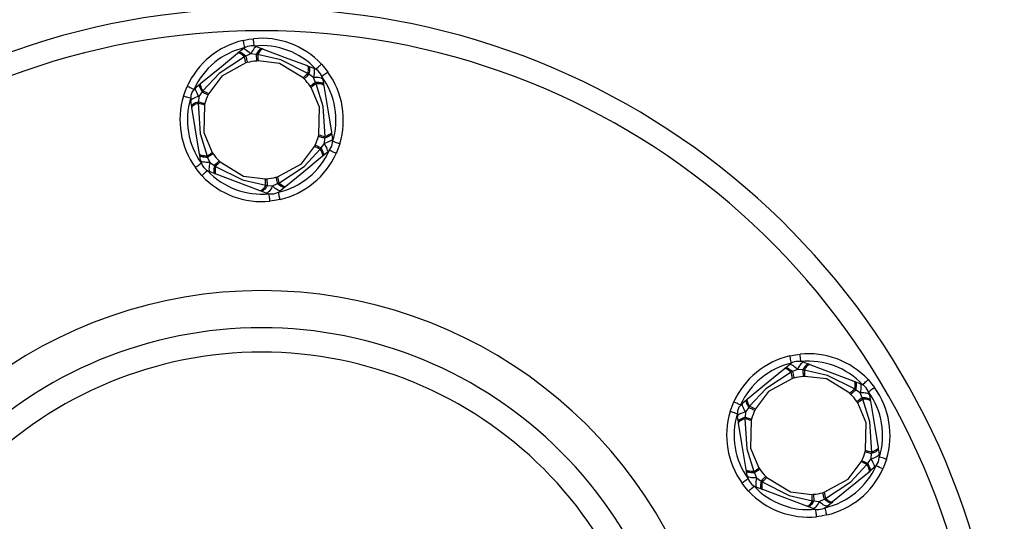
# Model space of a CAD drawing. Units: millimetres. Extents: x 1069 to 4615, y 591 to 4123.
# Drawn here: x 2809 to 2942, y 2554 to 2622 of the extents above; entities that cross this region are included whole.
import ezdxf

# ---------------------------------------------------------------- set-up
doc = ezdxf.new("R2010")
doc.units = ezdxf.units.MM
doc.layers.add('INNE_WOLNOSTOJĄCE', color=18, linetype='Continuous')

msp = doc.modelspace()

# ---------------------------------------------------------------- linework, layer by layer
at = {"layer": 'INNE_WOLNOSTOJĄCE', "color": 0}
for points in [[(2871.57, 2427.73, 0.858182), (2841.57, 2623.13, 0.858182), (2811.57, 2427.73)], [(2871.57, 2430.88, 0.853962), (2841.57, 2620.13, 0.853962), (2811.57, 2430.88)], [(2839.08, 2618.84, 0.23425), (2831.54, 2612.64)], [(2849.61, 2615.64, 0.234251), (2840.46, 2619.07)], [(2839.31, 2617.87, 0.23425), (2832.45, 2612.23)], [(2840.95, 2617.98, 0.267947), (2838.98, 2617.65)], [(2848.88, 2614.96, 0.234251), (2840.56, 2618.08)], [(2839.45, 2615.8, 0.018271), (2839.25, 2616.64)], [(2840.9, 2616.06, 0.040021), (2839.64, 2615.85)], [(2841.02, 2616.93, 0.018273), (2841.1, 2616.08)], [(2849.79, 2613.59, 0.267954), (2848.52, 2615.13)], [(2852.09, 2604.92, 0.23425), (2850.49, 2614.56)], [(2847.15, 2613.8, 0.018314), (2847.77, 2614.39)], [(2848.1, 2612.68, 0.040021), (2847.29, 2613.66)], [(2851.13, 2605.21, 0.23425), (2849.68, 2613.98)], [(2832.73, 2612.52, 0.267953), (2832.03, 2610.64)], [(2833.67, 2612.05, 0.018458), (2834.45, 2611.7)], [(2848.92, 2613, 0.018188), (2848.22, 2612.51)], [(2831.05, 2611.34, 0.234252), (2832.65, 2601.7)], [(2832, 2611.04, 0.234251), (2833.46, 2602.28)], [(2834.36, 2611.51, 0.04002), (2833.92, 2610.32)], [(2833.86, 2610.13, 0.018054), (2833.04, 2610.37)], [(2848.77, 2604.74, 0.040021), (2849.22, 2605.93)], [(2849.27, 2606.13, 0.018419), (2850.1, 2605.89)], [(2850.41, 2603.74, 0.267942), (2851.11, 2605.61)], [(2843.83, 2598.39, 0.234251), (2850.69, 2604.03)], [(2849.47, 2604.2, 0.018303), (2848.69, 2604.56)], [(2833.35, 2602.67, 0.267949), (2834.62, 2601.12)], [(2834.22, 2603.25, 0.018107), (2834.92, 2603.75)], [(2835.04, 2603.58, 0.04002), (2835.84, 2602.6)], [(2844.05, 2597.41, 0.234251), (2851.6, 2603.62)], [(2834.26, 2601.3, 0.23425), (2842.58, 2598.18)], [(2835.98, 2602.46, 0.018078), (2835.36, 2601.86)], [(2833.53, 2600.62, 0.234251), (2842.68, 2597.18)], [(2842.12, 2599.33, 0.01825), (2842.04, 2600.18)], [(2842.24, 2600.2, 0.040021), (2843.49, 2600.41)], [(2843.69, 2600.46, 0.018294), (2843.89, 2599.62)], [(2842.19, 2598.28, 0.267949), (2844.16, 2598.61)], [(2871.57, 2468.87, 0.774712), (2841.57, 2585.13, 0.774712), (2811.57, 2468.87)], [(2912.7, 2576.34, 0.23425), (2905.15, 2570.14)], [(2923.22, 2573.14, 0.23425), (2914.07, 2576.57)], [(2912.92, 2575.37, 0.234251), (2906.06, 2569.73)], [(2914.56, 2575.48, 0.26795), (2912.59, 2575.15)], [(2922.49, 2572.46, 0.234251), (2914.17, 2575.58)], [(2913.06, 2573.3, 0.018287), (2912.86, 2574.14)], [(2914.51, 2573.56, 0.040021), (2913.25, 2573.35)], [(2914.63, 2574.43, 0.01825), (2914.71, 2573.57)], [(2923.4, 2571.09, 0.267956), (2922.13, 2572.63)], [(2925.7, 2562.42, 0.234251), (2924.1, 2572.06)], [(2920.76, 2571.3, 0.018308), (2921.39, 2571.89)], [(2921.71, 2570.18, 0.040021), (2920.91, 2571.16)], [(2924.75, 2562.71, 0.234249), (2923.29, 2571.48)], [(2906.34, 2570.02, 0.26795), (2905.64, 2568.14)], [(2907.28, 2569.55, 0.01836), (2908.06, 2569.2)], [(2922.53, 2570.5, 0.018436), (2921.83, 2570.01)], [(2904.66, 2568.84, 0.234252), (2906.26, 2559.2)], [(2905.62, 2568.54, 0.234251), (2907.07, 2559.78)], [(2907.98, 2569.01, 0.040019), (2907.53, 2567.82)], [(2907.48, 2567.63, 0.018246), (2906.65, 2567.87)], [(2922.39, 2562.24, 0.040021), (2922.83, 2563.43)], [(2922.89, 2563.63, 0.018425), (2923.71, 2563.39)], [(2924.02, 2561.24, 0.267945), (2924.72, 2563.11)], [(2917.44, 2555.89, 0.234251), (2924.3, 2561.53)], [(2923.08, 2561.7, 0.018103), (2922.3, 2562.06)], [(2925.21, 2561.12, 0.001607), (2924.3, 2561.53)], [(2906.96, 2560.17, 0.267947), (2908.23, 2558.62)], [(2907.83, 2560.75, 0.018431), (2908.53, 2561.25)], [(2908.65, 2561.08, 0.040019), (2909.45, 2560.1)], [(2917.66, 2554.91, 0.234251), (2925.21, 2561.12)], [(2907.87, 2558.8, 0.23425), (2916.19, 2555.68)], [(2909.6, 2559.96, 0.018232), (2908.97, 2559.36)], [(2907.14, 2558.12, 0.234251), (2916.29, 2554.68)], [(2915.73, 2556.83, 0.01826), (2915.65, 2557.68)], [(2915.85, 2557.7, 0.040021), (2917.11, 2557.91)], [(2917.3, 2557.96, 0.018302), (2917.5, 2557.12)], [(2915.8, 2555.78, 0.267949), (2917.77, 2556.11)]]:
    msp.add_lwpolyline(points, format="xyb", dxfattribs=at)
for points in [[(2839.08, 2618.84), (2839.85, 2618.99), (2840.46, 2619.07)], [(2839.31, 2617.87), (2839.27, 2618.06), (2839.22, 2618.24), (2839.19, 2618.41), (2839.15, 2618.56), (2839.12, 2618.68), (2839.1, 2618.77), (2839.09, 2618.83), (2839.08, 2618.84)], [(2840.56, 2618.08), (2840.54, 2618.27), (2840.52, 2618.46), (2840.5, 2618.63), (2840.49, 2618.78), (2840.48, 2618.91), (2840.47, 2619), (2840.46, 2619.05), (2840.46, 2619.07)], [(2838.31, 2617.1), (2838.42, 2617.19)], [(2839.25, 2616.64), (2839.09, 2616.77), (2838.93, 2616.89), (2838.79, 2616.99), (2838.66, 2617.06), (2838.55, 2617.11), (2838.45, 2617.13), (2838.37, 2617.13), (2838.31, 2617.1)], [(2838.42, 2617.19), (2838.98, 2617.65)], [(2839.43, 2616.72), (2839.26, 2616.86), (2839.1, 2616.98), (2838.94, 2617.08), (2838.81, 2617.16), (2838.68, 2617.21), (2838.58, 2617.23), (2838.49, 2617.23), (2838.42, 2617.19)], [(2840.09, 2617.02), (2839.9, 2617.2), (2839.72, 2617.35), (2839.55, 2617.48), (2839.4, 2617.57), (2839.26, 2617.64), (2839.14, 2617.68), (2839.05, 2617.68), (2838.98, 2617.65)], [(2840.95, 2617.98), (2840.87, 2617.98), (2840.78, 2617.95), (2840.68, 2617.88), (2840.57, 2617.77), (2840.46, 2617.63), (2840.34, 2617.45), (2840.22, 2617.25), (2840.09, 2617.02)], [(2841.62, 2617.72), (2841.55, 2617.73), (2841.46, 2617.71), (2841.37, 2617.65), (2841.27, 2617.57), (2841.16, 2617.45), (2841.05, 2617.31), (2840.94, 2617.14), (2840.82, 2616.95)], [(2840.95, 2617.98), (2841.62, 2617.72)], [(2841.76, 2617.67), (2841.69, 2617.68), (2841.62, 2617.66), (2841.53, 2617.6), (2841.44, 2617.52), (2841.34, 2617.41), (2841.23, 2617.27), (2841.13, 2617.11), (2841.02, 2616.93)], [(2841.62, 2617.72), (2841.76, 2617.67)], [(2841.76, 2617.67), (2845.09, 2616.42), (2847.7, 2615.44)], [(2833.4, 2613.07), (2836.15, 2615.33), (2838.31, 2617.1)], [(2839.25, 2616.64), (2835.84, 2614.4), (2833.67, 2612.05)], [(2839.45, 2615.8), (2836.2, 2614.03), (2834.45, 2611.7)], [(2839.43, 2616.72), (2839.25, 2616.64)], [(2840.09, 2617.02), (2839.43, 2616.72)], [(2839.43, 2616.72), (2839.47, 2616.54), (2839.51, 2616.39), (2839.54, 2616.24), (2839.58, 2616.12), (2839.6, 2616.02), (2839.62, 2615.94), (2839.63, 2615.89), (2839.64, 2615.85)], [(2839.64, 2615.85), (2839.45, 2615.8)], [(2840.82, 2616.95), (2840.09, 2617.02)], [(2840.82, 2616.95), (2840.84, 2616.77), (2840.85, 2616.61), (2840.86, 2616.46), (2840.87, 2616.34), (2840.88, 2616.23), (2840.89, 2616.15), (2840.89, 2616.09), (2840.9, 2616.06)], [(2841.02, 2616.93), (2840.82, 2616.95)], [(2841.1, 2616.08), (2840.9, 2616.06)], [(2847.77, 2614.39), (2844.14, 2616.22), (2841.02, 2616.93)], [(2847.15, 2613.8), (2843.99, 2615.73), (2841.1, 2616.08)], [(2847.7, 2615.44), (2847.76, 2615.4), (2847.8, 2615.33), (2847.83, 2615.24), (2847.85, 2615.11), (2847.85, 2614.96), (2847.84, 2614.79), (2847.81, 2614.6), (2847.77, 2614.39)], [(2847.7, 2615.44), (2847.85, 2615.38), (2847.91, 2615.34), (2847.95, 2615.27), (2847.99, 2615.17), (2848.01, 2615.04), (2848.01, 2614.88), (2848, 2614.7), (2847.97, 2614.5), (2847.93, 2614.28)], [(2847.85, 2615.38), (2848.52, 2615.13), (2848.58, 2615.09), (2848.62, 2615), (2848.65, 2614.89), (2848.66, 2614.73), (2848.66, 2614.55), (2848.63, 2614.34), (2848.59, 2614.1), (2848.53, 2613.85)], [(2848.88, 2614.96), (2849.02, 2615.09), (2849.16, 2615.22), (2849.28, 2615.33), (2849.39, 2615.44), (2849.48, 2615.52), (2849.55, 2615.59), (2849.59, 2615.62), (2849.61, 2615.64)], [(2849.61, 2615.64), (2850.12, 2615.05), (2850.49, 2614.56)], [(2850.49, 2614.56), (2850.48, 2614.55), (2850.43, 2614.52), (2850.36, 2614.46), (2850.25, 2614.39), (2850.13, 2614.3), (2849.99, 2614.2), (2849.84, 2614.09), (2849.68, 2613.98)], [(2847.29, 2613.66), (2847.15, 2613.8)], [(2847.93, 2614.28), (2847.81, 2614.15), (2847.69, 2614.04), (2847.59, 2613.94), (2847.5, 2613.85), (2847.42, 2613.78), (2847.36, 2613.72), (2847.32, 2613.68), (2847.29, 2613.66)], [(2847.93, 2614.28), (2847.77, 2614.39)], [(2848.53, 2613.85), (2847.93, 2614.28)], [(2848.83, 2613.18), (2848.69, 2613.08), (2848.55, 2612.99), (2848.43, 2612.91), (2848.33, 2612.83), (2848.25, 2612.78), (2848.18, 2612.73), (2848.13, 2612.7), (2848.1, 2612.68)], [(2849.79, 2613.59), (2849.75, 2613.66), (2849.68, 2613.72), (2849.57, 2613.77), (2849.42, 2613.81), (2849.24, 2613.84), (2849.03, 2613.86), (2848.79, 2613.86), (2848.53, 2613.85)], [(2848.83, 2613.18), (2848.53, 2613.85)], [(2848.92, 2613), (2848.83, 2613.18)], [(2849.9, 2612.88), (2849.87, 2612.95), (2849.81, 2613.01), (2849.72, 2613.06), (2849.59, 2613.11), (2849.44, 2613.14), (2849.26, 2613.17), (2849.06, 2613.18), (2848.83, 2613.18)], [(2849.79, 2613.59), (2849.9, 2612.88)], [(2831.05, 2611.34), (2831.3, 2612.07), (2831.54, 2612.64)], [(2832.45, 2612.23), (2832.27, 2612.31), (2832.1, 2612.39), (2831.94, 2612.46), (2831.8, 2612.52), (2831.69, 2612.57), (2831.61, 2612.61), (2831.55, 2612.63), (2831.54, 2612.64)], [(2833.13, 2611.3), (2832.99, 2611.52), (2832.88, 2611.72), (2832.79, 2611.92), (2832.72, 2612.09), (2832.68, 2612.24), (2832.67, 2612.36), (2832.69, 2612.45), (2832.73, 2612.52), (2833.28, 2612.97)], [(2833.56, 2611.89), (2833.13, 2611.3)], [(2833.56, 2611.89), (2833.45, 2612.09), (2833.36, 2612.27), (2833.29, 2612.44), (2833.24, 2612.59), (2833.22, 2612.72), (2833.22, 2612.83), (2833.24, 2612.91), (2833.28, 2612.97), (2833.4, 2613.07)], [(2833.67, 2612.05), (2833.57, 2612.24), (2833.48, 2612.41), (2833.42, 2612.57), (2833.37, 2612.71), (2833.35, 2612.83), (2833.34, 2612.93), (2833.36, 2613.01), (2833.4, 2613.07)], [(2833.67, 2612.05), (2833.56, 2611.89)], [(2833.56, 2611.89), (2833.72, 2611.82), (2833.87, 2611.75), (2834, 2611.69), (2834.11, 2611.63), (2834.21, 2611.59), (2834.28, 2611.55), (2834.33, 2611.53), (2834.36, 2611.51)], [(2848.22, 2612.51), (2848.1, 2612.68)], [(2849.27, 2606.13), (2849.36, 2609.83), (2848.22, 2612.51)], [(2849.93, 2612.73), (2849.9, 2612.79), (2849.84, 2612.85), (2849.75, 2612.9), (2849.64, 2612.94), (2849.49, 2612.97), (2849.32, 2612.99), (2849.13, 2613), (2848.92, 2613)], [(2850.1, 2605.89), (2849.86, 2609.95), (2848.92, 2613)], [(2849.9, 2612.88), (2849.93, 2612.73)], [(2849.93, 2612.73), (2850.51, 2609.22), (2850.97, 2606.47)], [(2832, 2611.04), (2831.82, 2611.1), (2831.64, 2611.16), (2831.47, 2611.21), (2831.33, 2611.25), (2831.21, 2611.29), (2831.12, 2611.31), (2831.06, 2611.33), (2831.05, 2611.34)], [(2833.13, 2611.3), (2832.88, 2611.22), (2832.66, 2611.14), (2832.47, 2611.06), (2832.3, 2610.97), (2832.18, 2610.88), (2832.09, 2610.8), (2832.04, 2610.72), (2832.03, 2610.64)], [(2832.15, 2609.94), (2832.03, 2610.64)], [(2833.06, 2610.57), (2832.85, 2610.49), (2832.66, 2610.41), (2832.5, 2610.33), (2832.37, 2610.25), (2832.26, 2610.17), (2832.19, 2610.09), (2832.15, 2610.01), (2832.15, 2609.94)], [(2833.06, 2610.57), (2833.04, 2610.37)], [(2833.13, 2611.3), (2833.06, 2610.57)], [(2833.06, 2610.57), (2833.23, 2610.52), (2833.39, 2610.47), (2833.53, 2610.43), (2833.65, 2610.4), (2833.75, 2610.37), (2833.83, 2610.35), (2833.88, 2610.33), (2833.92, 2610.32)], [(2834.45, 2611.7), (2834.36, 2611.51)], [(2832.17, 2609.79), (2832.15, 2609.94)], [(2833.04, 2610.37), (2832.84, 2610.3), (2832.66, 2610.23), (2832.51, 2610.15), (2832.38, 2610.07), (2832.28, 2610), (2832.21, 2609.93), (2832.18, 2609.85), (2832.17, 2609.79)], [(2833.21, 2603.52), (2832.63, 2607.04), (2832.17, 2609.79)], [(2833.04, 2610.37), (2833.27, 2606.31), (2834.22, 2603.25)], [(2833.86, 2610.13), (2833.77, 2606.43), (2834.92, 2603.75)], [(2833.92, 2610.32), (2833.86, 2610.13)], [(2849.22, 2605.93), (2849.27, 2606.13)], [(2849.22, 2605.93), (2849.25, 2605.93), (2849.31, 2605.91), (2849.39, 2605.89), (2849.49, 2605.86), (2849.61, 2605.82), (2849.75, 2605.78), (2849.9, 2605.74), (2850.08, 2605.69)], [(2850.99, 2606.32), (2851.11, 2605.61), (2851.1, 2605.54), (2851.05, 2605.46), (2850.96, 2605.37), (2850.83, 2605.29), (2850.67, 2605.2), (2850.48, 2605.12), (2850.26, 2605.03), (2850.01, 2604.96)], [(2850.01, 2604.96), (2850.08, 2605.69)], [(2850.97, 2606.47), (2850.99, 2606.32), (2850.99, 2606.25), (2850.95, 2606.17), (2850.87, 2606.09), (2850.77, 2606.01), (2850.64, 2605.92), (2850.47, 2605.84), (2850.29, 2605.76), (2850.08, 2605.69)], [(2850.08, 2605.69), (2850.1, 2605.89)], [(2850.97, 2606.47), (2850.96, 2606.4), (2850.92, 2606.33), (2850.86, 2606.26), (2850.76, 2606.18), (2850.63, 2606.11), (2850.47, 2606.03), (2850.3, 2605.96), (2850.1, 2605.89)], [(2852.09, 2604.92), (2852.07, 2604.93), (2852.02, 2604.94), (2851.93, 2604.97), (2851.81, 2605.01), (2851.67, 2605.05), (2851.5, 2605.1), (2851.32, 2605.16), (2851.13, 2605.21)], [(2843.69, 2600.46), (2846.94, 2602.23), (2848.69, 2604.56)], [(2843.89, 2599.62), (2847.29, 2601.86), (2849.47, 2604.2)], [(2848.69, 2604.56), (2848.77, 2604.74)], [(2848.77, 2604.74), (2848.8, 2604.73), (2848.86, 2604.7), (2848.93, 2604.67), (2849.03, 2604.63), (2849.14, 2604.57), (2849.27, 2604.51), (2849.42, 2604.44), (2849.58, 2604.37)], [(2849.47, 2604.2), (2849.58, 2604.37)], [(2849.74, 2603.19), (2849.78, 2603.25), (2849.79, 2603.32), (2849.79, 2603.42), (2849.77, 2603.55), (2849.72, 2603.69), (2849.65, 2603.85), (2849.57, 2604.02), (2849.47, 2604.2)], [(2849.58, 2604.37), (2850.01, 2604.96)], [(2849.85, 2603.29), (2849.9, 2603.35), (2849.92, 2603.43), (2849.92, 2603.54), (2849.89, 2603.67), (2849.85, 2603.82), (2849.78, 2603.99), (2849.69, 2604.17), (2849.58, 2604.37)], [(2850.41, 2603.74), (2850.45, 2603.8), (2850.47, 2603.9), (2850.45, 2604.02), (2850.41, 2604.17), (2850.35, 2604.34), (2850.26, 2604.53), (2850.14, 2604.74), (2850.01, 2604.96)], [(2851.6, 2603.62), (2851.58, 2603.63), (2851.53, 2603.65), (2851.45, 2603.69), (2851.33, 2603.74), (2851.2, 2603.8), (2851.04, 2603.87), (2850.87, 2603.95), (2850.69, 2604.03)], [(2852.09, 2604.92), (2851.83, 2604.18), (2851.6, 2603.62)], [(2834.22, 2603.25), (2834.01, 2603.26), (2833.82, 2603.27), (2833.65, 2603.29), (2833.5, 2603.32), (2833.38, 2603.36), (2833.29, 2603.41), (2833.24, 2603.46), (2833.21, 2603.52)], [(2834.3, 2603.07), (2834.08, 2603.08), (2833.88, 2603.09), (2833.7, 2603.12), (2833.55, 2603.15), (2833.42, 2603.19), (2833.32, 2603.25), (2833.26, 2603.31), (2833.23, 2603.37), (2833.21, 2603.52)], [(2834.6, 2602.4), (2834.35, 2602.4), (2834.11, 2602.4), (2833.9, 2602.42), (2833.72, 2602.45), (2833.57, 2602.49), (2833.46, 2602.54), (2833.38, 2602.6), (2833.35, 2602.67), (2833.23, 2603.37)], [(2834.22, 2603.25), (2834.3, 2603.07)], [(2835.04, 2603.58), (2835.01, 2603.56), (2834.96, 2603.53), (2834.89, 2603.48), (2834.81, 2603.42), (2834.7, 2603.35), (2834.58, 2603.27), (2834.45, 2603.18), (2834.3, 2603.07)], [(2834.3, 2603.07), (2834.6, 2602.4)], [(2834.92, 2603.75), (2835.04, 2603.58)], [(2835.84, 2602.6), (2835.82, 2602.58), (2835.78, 2602.53), (2835.72, 2602.48), (2835.64, 2602.41), (2835.55, 2602.32), (2835.45, 2602.22), (2835.33, 2602.1), (2835.2, 2601.98)], [(2835.84, 2602.6), (2835.98, 2602.46)], [(2849.74, 2603.19), (2846.99, 2600.93), (2844.83, 2599.16)], [(2849.85, 2603.29), (2849.74, 2603.19)], [(2850.41, 2603.74), (2849.85, 2603.29)], [(2833.46, 2602.28), (2833.3, 2602.17), (2833.15, 2602.06), (2833.01, 2601.96), (2832.88, 2601.87), (2832.78, 2601.8), (2832.71, 2601.74), (2832.66, 2601.71), (2832.65, 2601.7)], [(2833.53, 2600.62), (2833.02, 2601.21), (2832.65, 2601.7)], [(2833.53, 2600.62), (2833.54, 2600.63), (2833.59, 2600.67), (2833.65, 2600.73), (2833.74, 2600.82), (2833.85, 2600.92), (2833.98, 2601.04), (2834.12, 2601.17), (2834.26, 2601.3)], [(2834.6, 2602.4), (2834.55, 2602.15), (2834.5, 2601.92), (2834.48, 2601.71), (2834.47, 2601.53), (2834.49, 2601.37), (2834.51, 2601.25), (2834.56, 2601.17), (2834.62, 2601.12)], [(2834.6, 2602.4), (2835.2, 2601.98)], [(2835.2, 2601.98), (2835.16, 2601.76), (2835.14, 2601.56), (2835.13, 2601.38), (2835.13, 2601.22), (2835.15, 2601.09), (2835.18, 2600.99), (2835.23, 2600.91), (2835.29, 2600.87)], [(2835.2, 2601.98), (2835.36, 2601.86)], [(2835.36, 2601.86), (2835.32, 2601.66), (2835.3, 2601.47), (2835.29, 2601.29), (2835.29, 2601.15), (2835.31, 2601.02), (2835.34, 2600.93), (2835.38, 2600.86), (2835.43, 2600.82)], [(2835.36, 2601.86), (2839, 2600.04), (2842.12, 2599.33)], [(2835.98, 2602.46), (2839.14, 2600.53), (2842.04, 2600.18)], [(2835.29, 2600.87), (2834.62, 2601.12)], [(2835.43, 2600.82), (2835.29, 2600.87)], [(2841.38, 2598.59), (2838.04, 2599.84), (2835.43, 2600.82)], [(2842.04, 2600.18), (2842.24, 2600.2)], [(2842.24, 2600.2), (2842.24, 2600.16), (2842.25, 2600.1), (2842.25, 2600.02), (2842.26, 2599.92), (2842.27, 2599.79), (2842.29, 2599.65), (2842.3, 2599.49), (2842.31, 2599.31)], [(2843.49, 2600.41), (2843.69, 2600.46)], [(2843.49, 2600.41), (2843.5, 2600.37), (2843.52, 2600.32), (2843.54, 2600.24), (2843.56, 2600.13), (2843.59, 2600.01), (2843.63, 2599.87), (2843.67, 2599.71), (2843.71, 2599.54)], [(2842.12, 2599.33), (2842.01, 2599.15), (2841.9, 2598.99), (2841.8, 2598.85), (2841.7, 2598.74), (2841.61, 2598.66), (2841.52, 2598.6), (2841.44, 2598.58), (2841.38, 2598.59)], [(2842.31, 2599.31), (2842.2, 2599.12), (2842.09, 2598.95), (2841.98, 2598.81), (2841.87, 2598.69), (2841.77, 2598.6), (2841.67, 2598.55), (2841.59, 2598.53), (2841.52, 2598.53), (2841.38, 2598.59)], [(2844.71, 2599.06), (2844.16, 2598.61), (2844.09, 2598.58), (2844, 2598.58), (2843.88, 2598.62), (2843.74, 2598.68), (2843.58, 2598.78), (2843.41, 2598.91), (2843.23, 2599.06), (2843.04, 2599.23), (2842.92, 2599.01), (2842.8, 2598.81), (2842.68, 2598.63), (2842.56, 2598.49), (2842.45, 2598.38), (2842.35, 2598.31), (2842.26, 2598.28), (2842.19, 2598.28), (2841.52, 2598.53)], [(2842.12, 2599.33), (2842.31, 2599.31)], [(2842.31, 2599.31), (2843.04, 2599.23)], [(2843.04, 2599.23), (2843.71, 2599.54)], [(2843.71, 2599.54), (2843.89, 2599.62)], [(2844.83, 2599.16), (2844.71, 2599.06), (2844.65, 2599.03), (2844.56, 2599.03), (2844.45, 2599.05), (2844.33, 2599.1), (2844.19, 2599.17), (2844.04, 2599.27), (2843.88, 2599.4), (2843.71, 2599.54)], [(2844.83, 2599.16), (2844.77, 2599.13), (2844.69, 2599.13), (2844.59, 2599.15), (2844.48, 2599.2), (2844.35, 2599.27), (2844.2, 2599.37), (2844.05, 2599.48), (2843.89, 2599.62)], [(2842.68, 2597.18), (2842.68, 2597.2), (2842.67, 2597.26), (2842.66, 2597.35), (2842.65, 2597.48), (2842.63, 2597.63), (2842.62, 2597.8), (2842.6, 2597.99), (2842.58, 2598.18)], [(2844.05, 2597.41), (2843.29, 2597.27), (2842.68, 2597.18)], [(2844.05, 2597.41), (2844.05, 2597.43), (2844.04, 2597.49), (2844.01, 2597.58), (2843.99, 2597.7), (2843.95, 2597.85), (2843.91, 2598.01), (2843.87, 2598.2), (2843.83, 2598.39)], [(2912.7, 2576.34), (2913.46, 2576.49), (2914.07, 2576.57)], [(2912.92, 2575.37), (2912.88, 2575.56), (2912.84, 2575.74), (2912.8, 2575.91), (2912.76, 2576.06), (2912.74, 2576.18), (2912.71, 2576.27), (2912.7, 2576.33), (2912.7, 2576.34)], [(2914.17, 2575.58), (2914.15, 2575.77), (2914.13, 2575.96), (2914.12, 2576.13), (2914.1, 2576.28), (2914.09, 2576.41), (2914.08, 2576.5), (2914.07, 2576.55), (2914.07, 2576.57)], [(2911.92, 2574.6), (2912.04, 2574.69)], [(2912.04, 2574.69), (2912.59, 2575.15)], [(2913.04, 2574.22), (2912.87, 2574.36), (2912.71, 2574.48), (2912.56, 2574.58), (2912.42, 2574.66), (2912.29, 2574.71), (2912.19, 2574.73), (2912.1, 2574.73), (2912.04, 2574.69)], [(2913.71, 2574.52), (2913.52, 2574.7), (2913.34, 2574.85), (2913.17, 2574.98), (2913.01, 2575.07), (2912.87, 2575.14), (2912.75, 2575.18), (2912.66, 2575.18), (2912.59, 2575.15)], [(2914.56, 2575.48), (2914.49, 2575.48), (2914.4, 2575.45), (2914.3, 2575.38), (2914.19, 2575.27), (2914.07, 2575.13), (2913.95, 2574.95), (2913.83, 2574.75), (2913.71, 2574.52)], [(2915.23, 2575.22), (2915.16, 2575.23), (2915.07, 2575.21), (2914.98, 2575.15), (2914.88, 2575.07), (2914.77, 2574.95), (2914.66, 2574.81), (2914.55, 2574.64), (2914.43, 2574.45)], [(2914.56, 2575.48), (2915.23, 2575.22)], [(2915.37, 2575.17), (2915.31, 2575.18), (2915.23, 2575.15), (2915.14, 2575.1), (2915.05, 2575.02), (2914.95, 2574.91), (2914.85, 2574.77), (2914.74, 2574.61), (2914.63, 2574.43)], [(2915.23, 2575.22), (2915.37, 2575.17)], [(2915.37, 2575.17), (2918.71, 2573.92), (2921.32, 2572.94)], [(2907.01, 2570.57), (2909.76, 2572.83), (2911.92, 2574.6)], [(2912.86, 2574.14), (2909.46, 2571.9), (2907.28, 2569.55)], [(2912.86, 2574.14), (2912.7, 2574.27), (2912.54, 2574.39), (2912.4, 2574.49), (2912.27, 2574.56), (2912.16, 2574.61), (2912.06, 2574.63), (2911.98, 2574.63), (2911.92, 2574.6)], [(2913.04, 2574.22), (2912.86, 2574.14)], [(2913.71, 2574.52), (2913.04, 2574.22)], [(2913.04, 2574.22), (2913.08, 2574.04), (2913.12, 2573.89), (2913.16, 2573.74), (2913.19, 2573.62), (2913.21, 2573.52), (2913.23, 2573.44), (2913.25, 2573.39), (2913.25, 2573.35)], [(2914.43, 2574.45), (2913.71, 2574.52)], [(2914.43, 2574.45), (2914.45, 2574.27), (2914.46, 2574.11), (2914.48, 2573.96), (2914.49, 2573.84), (2914.5, 2573.73), (2914.5, 2573.65), (2914.51, 2573.59), (2914.51, 2573.56)], [(2914.63, 2574.43), (2914.43, 2574.45)], [(2914.71, 2573.57), (2914.51, 2573.56)], [(2921.39, 2571.89), (2917.75, 2573.72), (2914.63, 2574.43)], [(2920.76, 2571.3), (2917.61, 2573.23), (2914.71, 2573.57)], [(2913.06, 2573.3), (2909.81, 2571.53), (2908.06, 2569.2)], [(2913.25, 2573.35), (2913.06, 2573.3)], [(2921.32, 2572.94), (2921.37, 2572.9), (2921.41, 2572.83), (2921.44, 2572.74), (2921.46, 2572.61), (2921.46, 2572.46), (2921.45, 2572.29), (2921.43, 2572.1), (2921.39, 2571.89)], [(2921.32, 2572.94), (2921.46, 2572.88), (2921.52, 2572.84), (2921.57, 2572.77), (2921.6, 2572.67), (2921.62, 2572.54), (2921.62, 2572.38), (2921.61, 2572.2), (2921.59, 2572), (2921.55, 2571.78)], [(2921.46, 2572.88), (2922.13, 2572.63), (2922.19, 2572.59), (2922.24, 2572.5), (2922.26, 2572.39), (2922.27, 2572.23), (2922.27, 2572.05), (2922.24, 2571.84), (2922.2, 2571.6), (2922.15, 2571.35)], [(2922.49, 2572.46), (2922.63, 2572.59), (2922.77, 2572.72), (2922.89, 2572.83), (2923.01, 2572.94), (2923.1, 2573.02), (2923.16, 2573.09), (2923.21, 2573.12), (2923.22, 2573.14)], [(2923.22, 2573.14), (2923.73, 2572.55), (2924.1, 2572.06)], [(2924.1, 2572.06), (2924.09, 2572.05), (2924.04, 2572.02), (2923.97, 2571.96), (2923.87, 2571.89), (2923.74, 2571.8), (2923.6, 2571.7), (2923.45, 2571.59), (2923.29, 2571.48)], [(2920.91, 2571.16), (2920.76, 2571.3)], [(2921.55, 2571.78), (2921.42, 2571.65), (2921.3, 2571.54), (2921.2, 2571.44), (2921.11, 2571.35), (2921.03, 2571.28), (2920.97, 2571.22), (2920.93, 2571.18), (2920.91, 2571.16)], [(2921.55, 2571.78), (2921.39, 2571.89)], [(2922.15, 2571.35), (2921.55, 2571.78)], [(2923.4, 2571.09), (2923.37, 2571.16), (2923.29, 2571.22), (2923.18, 2571.27), (2923.03, 2571.31), (2922.85, 2571.34), (2922.64, 2571.36), (2922.4, 2571.36), (2922.15, 2571.35)], [(2922.44, 2570.68), (2922.15, 2571.35)], [(2923.4, 2571.09), (2923.52, 2570.38)], [(2904.66, 2568.84), (2904.92, 2569.57), (2905.15, 2570.14)], [(2906.06, 2569.73), (2905.88, 2569.81), (2905.71, 2569.89), (2905.55, 2569.96), (2905.42, 2570.02), (2905.3, 2570.07), (2905.22, 2570.11), (2905.17, 2570.13), (2905.15, 2570.14)], [(2906.74, 2568.8), (2906.6, 2569.02), (2906.49, 2569.22), (2906.4, 2569.42), (2906.33, 2569.59), (2906.3, 2569.74), (2906.28, 2569.86), (2906.3, 2569.95), (2906.34, 2570.02), (2906.9, 2570.47)], [(2907.17, 2569.39), (2906.74, 2568.8)], [(2907.17, 2569.39), (2907.06, 2569.59), (2906.97, 2569.77), (2906.9, 2569.94), (2906.86, 2570.09), (2906.83, 2570.22), (2906.83, 2570.33), (2906.85, 2570.41), (2906.9, 2570.47), (2907.01, 2570.57)], [(2907.28, 2569.55), (2907.18, 2569.74), (2907.1, 2569.91), (2907.03, 2570.07), (2906.98, 2570.21), (2906.96, 2570.33), (2906.96, 2570.43), (2906.97, 2570.51), (2907.01, 2570.57)], [(2907.28, 2569.55), (2907.17, 2569.39)], [(2907.17, 2569.39), (2907.33, 2569.32), (2907.48, 2569.25), (2907.61, 2569.19), (2907.72, 2569.13), (2907.82, 2569.09), (2907.89, 2569.05), (2907.95, 2569.03), (2907.98, 2569.01)], [(2922.44, 2570.68), (2922.3, 2570.58), (2922.17, 2570.49), (2922.05, 2570.41), (2921.94, 2570.33), (2921.86, 2570.28), (2921.79, 2570.23), (2921.74, 2570.2), (2921.71, 2570.18)], [(2921.83, 2570.01), (2921.71, 2570.18)], [(2922.89, 2563.63), (2922.97, 2567.33), (2921.83, 2570.01)], [(2922.53, 2570.5), (2922.44, 2570.68)], [(2923.52, 2570.38), (2923.49, 2570.45), (2923.42, 2570.51), (2923.33, 2570.56), (2923.2, 2570.61), (2923.05, 2570.64), (2922.87, 2570.67), (2922.67, 2570.68), (2922.44, 2570.68)], [(2923.54, 2570.23), (2923.51, 2570.29), (2923.46, 2570.35), (2923.37, 2570.4), (2923.25, 2570.44), (2923.1, 2570.47), (2922.93, 2570.49), (2922.74, 2570.5), (2922.53, 2570.5)], [(2923.71, 2563.39), (2923.48, 2567.45), (2922.53, 2570.5)], [(2923.52, 2570.38), (2923.54, 2570.23)], [(2923.54, 2570.23), (2924.12, 2566.72), (2924.58, 2563.97)], [(2905.62, 2568.54), (2905.43, 2568.6), (2905.25, 2568.66), (2905.08, 2568.71), (2904.94, 2568.75), (2904.82, 2568.79), (2904.73, 2568.81), (2904.68, 2568.83), (2904.66, 2568.84)], [(2906.74, 2568.8), (2906.49, 2568.72), (2906.27, 2568.64), (2906.08, 2568.56), (2905.91, 2568.47), (2905.79, 2568.38), (2905.7, 2568.3), (2905.65, 2568.22), (2905.64, 2568.14)], [(2905.76, 2567.44), (2905.64, 2568.14)], [(2906.67, 2568.07), (2906.46, 2567.99), (2906.28, 2567.91), (2906.11, 2567.83), (2905.98, 2567.75), (2905.87, 2567.67), (2905.8, 2567.59), (2905.76, 2567.51), (2905.76, 2567.44)], [(2906.67, 2568.07), (2906.65, 2567.87)], [(2906.74, 2568.8), (2906.67, 2568.07)], [(2906.67, 2568.07), (2906.84, 2568.02), (2907, 2567.97), (2907.14, 2567.93), (2907.26, 2567.9), (2907.36, 2567.87), (2907.44, 2567.85), (2907.5, 2567.83), (2907.53, 2567.82)], [(2908.06, 2569.2), (2907.98, 2569.01)], [(2905.78, 2567.29), (2905.76, 2567.44)], [(2906.65, 2567.87), (2906.45, 2567.8), (2906.27, 2567.73), (2906.12, 2567.65), (2905.99, 2567.57), (2905.89, 2567.5), (2905.83, 2567.43), (2905.79, 2567.35), (2905.78, 2567.29)], [(2906.82, 2561.02), (2906.24, 2564.54), (2905.78, 2567.29)], [(2906.65, 2567.87), (2906.89, 2563.81), (2907.83, 2560.75)], [(2907.48, 2567.63), (2907.39, 2563.93), (2908.53, 2561.25)], [(2907.53, 2567.82), (2907.48, 2567.63)], [(2922.83, 2563.43), (2922.89, 2563.63)], [(2922.83, 2563.43), (2922.87, 2563.43), (2922.92, 2563.41), (2923, 2563.39), (2923.1, 2563.36), (2923.22, 2563.32), (2923.36, 2563.28), (2923.52, 2563.24), (2923.69, 2563.19)], [(2924.6, 2563.82), (2924.72, 2563.11), (2924.71, 2563.04), (2924.66, 2562.96), (2924.57, 2562.87), (2924.45, 2562.79), (2924.28, 2562.7), (2924.09, 2562.62), (2923.87, 2562.53), (2923.62, 2562.46)], [(2923.62, 2562.46), (2923.69, 2563.19)], [(2924.58, 2563.97), (2924.6, 2563.82), (2924.6, 2563.75), (2924.56, 2563.67), (2924.49, 2563.59), (2924.38, 2563.51), (2924.25, 2563.42), (2924.08, 2563.34), (2923.9, 2563.26), (2923.69, 2563.19)], [(2923.69, 2563.19), (2923.71, 2563.39)], [(2924.58, 2563.97), (2924.57, 2563.9), (2924.54, 2563.83), (2924.47, 2563.76), (2924.37, 2563.68), (2924.24, 2563.61), (2924.09, 2563.53), (2923.91, 2563.46), (2923.71, 2563.39)], [(2917.3, 2557.96), (2920.55, 2559.73), (2922.3, 2562.06)], [(2917.5, 2557.12), (2920.9, 2559.36), (2923.08, 2561.7)], [(2922.3, 2562.06), (2922.39, 2562.24)], [(2922.39, 2562.24), (2922.42, 2562.23), (2922.47, 2562.2), (2922.54, 2562.17), (2922.64, 2562.13), (2922.75, 2562.07), (2922.88, 2562.01), (2923.03, 2561.94), (2923.19, 2561.87)], [(2923.08, 2561.7), (2923.19, 2561.87)], [(2923.35, 2560.69), (2923.39, 2560.75), (2923.41, 2560.82), (2923.4, 2560.92), (2923.38, 2561.05), (2923.33, 2561.19), (2923.27, 2561.35), (2923.18, 2561.52), (2923.08, 2561.7)], [(2923.19, 2561.87), (2923.62, 2562.46)], [(2923.47, 2560.79), (2923.51, 2560.85), (2923.53, 2560.93), (2923.53, 2561.04), (2923.5, 2561.17), (2923.46, 2561.32), (2923.39, 2561.49), (2923.3, 2561.67), (2923.19, 2561.87)], [(2924.02, 2561.24), (2924.06, 2561.3), (2924.08, 2561.4), (2924.07, 2561.52), (2924.03, 2561.67), (2923.96, 2561.84), (2923.87, 2562.03), (2923.76, 2562.24), (2923.62, 2562.46)], [(2925.7, 2562.42), (2925.68, 2562.43), (2925.63, 2562.44), (2925.54, 2562.47), (2925.42, 2562.51), (2925.28, 2562.55), (2925.11, 2562.6), (2924.93, 2562.66), (2924.75, 2562.71)], [(2925.7, 2562.42), (2925.45, 2561.68), (2925.21, 2561.12)], [(2907.83, 2560.75), (2907.62, 2560.76), (2907.43, 2560.77), (2907.26, 2560.79), (2907.11, 2560.82), (2907, 2560.86), (2906.91, 2560.91), (2906.85, 2560.96), (2906.82, 2561.02)], [(2907.92, 2560.57), (2907.69, 2560.58), (2907.49, 2560.59), (2907.31, 2560.62), (2907.16, 2560.65), (2907.03, 2560.69), (2906.94, 2560.75), (2906.87, 2560.81), (2906.85, 2560.87), (2906.82, 2561.02)], [(2908.22, 2559.9), (2907.96, 2559.9), (2907.72, 2559.9), (2907.51, 2559.92), (2907.33, 2559.95), (2907.18, 2559.99), (2907.07, 2560.04), (2907, 2560.1), (2906.96, 2560.17), (2906.85, 2560.87)], [(2907.83, 2560.75), (2907.92, 2560.57)], [(2908.65, 2561.08), (2908.62, 2561.06), (2908.57, 2561.03), (2908.5, 2560.98), (2908.42, 2560.92), (2908.32, 2560.85), (2908.2, 2560.77), (2908.06, 2560.68), (2907.92, 2560.57)], [(2907.92, 2560.57), (2908.22, 2559.9)], [(2908.53, 2561.25), (2908.65, 2561.08)], [(2923.35, 2560.69), (2920.6, 2558.43), (2918.44, 2556.66)], [(2923.47, 2560.79), (2923.35, 2560.69)], [(2924.02, 2561.24), (2923.47, 2560.79)], [(2907.07, 2559.78), (2906.91, 2559.67), (2906.76, 2559.56), (2906.62, 2559.46), (2906.49, 2559.37), (2906.39, 2559.3), (2906.32, 2559.24), (2906.27, 2559.21), (2906.26, 2559.2)], [(2907.14, 2558.12), (2906.63, 2558.71), (2906.26, 2559.2)], [(2907.14, 2558.12), (2907.16, 2558.13), (2907.2, 2558.17), (2907.27, 2558.23), (2907.36, 2558.32), (2907.47, 2558.42), (2907.59, 2558.54), (2907.73, 2558.67), (2907.87, 2558.8)], [(2908.22, 2559.9), (2908.16, 2559.65), (2908.12, 2559.42), (2908.09, 2559.21), (2908.09, 2559.03), (2908.1, 2558.87), (2908.13, 2558.75), (2908.17, 2558.67), (2908.23, 2558.62)], [(2908.22, 2559.9), (2908.81, 2559.48)], [(2908.81, 2559.48), (2908.77, 2559.26), (2908.75, 2559.06), (2908.74, 2558.88), (2908.74, 2558.72), (2908.76, 2558.59), (2908.79, 2558.49), (2908.84, 2558.41), (2908.9, 2558.37)], [(2909.45, 2560.1), (2909.43, 2560.08), (2909.39, 2560.03), (2909.33, 2559.98), (2909.25, 2559.91), (2909.16, 2559.82), (2909.06, 2559.72), (2908.94, 2559.6), (2908.81, 2559.48)], [(2908.81, 2559.48), (2908.97, 2559.36)], [(2908.97, 2559.36), (2908.94, 2559.16), (2908.91, 2558.97), (2908.9, 2558.79), (2908.9, 2558.65), (2908.92, 2558.52), (2908.95, 2558.43), (2908.99, 2558.36), (2909.04, 2558.32)], [(2908.97, 2559.36), (2912.61, 2557.54), (2915.73, 2556.83)], [(2909.45, 2560.1), (2909.6, 2559.96)], [(2909.6, 2559.96), (2912.76, 2558.03), (2915.65, 2557.68)], [(2908.9, 2558.37), (2908.23, 2558.62)], [(2909.04, 2558.32), (2908.9, 2558.37)], [(2914.99, 2556.09), (2911.66, 2557.34), (2909.04, 2558.32)], [(2915.65, 2557.68), (2915.85, 2557.7)], [(2915.85, 2557.7), (2915.85, 2557.66), (2915.86, 2557.6), (2915.87, 2557.52), (2915.88, 2557.42), (2915.89, 2557.29), (2915.9, 2557.15), (2915.91, 2556.99), (2915.93, 2556.81)], [(2917.11, 2557.91), (2917.3, 2557.96)], [(2917.11, 2557.91), (2917.11, 2557.87), (2917.13, 2557.82), (2917.15, 2557.74), (2917.17, 2557.63), (2917.2, 2557.51), (2917.24, 2557.37), (2917.28, 2557.21), (2917.32, 2557.04)], [(2915.73, 2556.83), (2915.62, 2556.65), (2915.51, 2556.49), (2915.41, 2556.35), (2915.31, 2556.24), (2915.22, 2556.16), (2915.13, 2556.1), (2915.06, 2556.08), (2914.99, 2556.09)], [(2915.93, 2556.81), (2915.81, 2556.62), (2915.7, 2556.45), (2915.59, 2556.31), (2915.48, 2556.19), (2915.38, 2556.1), (2915.29, 2556.05), (2915.2, 2556.02), (2915.13, 2556.03), (2914.99, 2556.09)], [(2916.66, 2556.73), (2916.53, 2556.51), (2916.41, 2556.31), (2916.29, 2556.13), (2916.17, 2555.99), (2916.07, 2555.88), (2915.97, 2555.81), (2915.88, 2555.78), (2915.8, 2555.78), (2915.13, 2556.03)], [(2915.73, 2556.83), (2915.93, 2556.81)], [(2915.93, 2556.81), (2916.66, 2556.73)], [(2916.66, 2556.73), (2917.32, 2557.04)], [(2918.33, 2556.56), (2917.77, 2556.11), (2917.7, 2556.08), (2917.61, 2556.08), (2917.49, 2556.12), (2917.35, 2556.18), (2917.2, 2556.28), (2917.03, 2556.41), (2916.84, 2556.56), (2916.66, 2556.73)], [(2917.32, 2557.04), (2917.5, 2557.12)], [(2918.44, 2556.66), (2918.33, 2556.56), (2918.26, 2556.53), (2918.17, 2556.53), (2918.07, 2556.55), (2917.94, 2556.6), (2917.8, 2556.67), (2917.65, 2556.77), (2917.49, 2556.9), (2917.32, 2557.04)], [(2918.44, 2556.66), (2918.38, 2556.63), (2918.3, 2556.63), (2918.2, 2556.65), (2918.09, 2556.7), (2917.96, 2556.77), (2917.82, 2556.87), (2917.66, 2556.98), (2917.5, 2557.12)], [(2916.29, 2554.68), (2916.29, 2554.7), (2916.28, 2554.76), (2916.27, 2554.85), (2916.26, 2554.98), (2916.24, 2555.13), (2916.23, 2555.3), (2916.21, 2555.49), (2916.19, 2555.68)], [(2917.66, 2554.91), (2916.9, 2554.77), (2916.29, 2554.68)], [(2917.66, 2554.91), (2917.66, 2554.93), (2917.65, 2554.99), (2917.63, 2555.08), (2917.6, 2555.2), (2917.56, 2555.35), (2917.53, 2555.51), (2917.48, 2555.7), (2917.44, 2555.89)]]:
    msp.add_lwpolyline(points, dxfattribs=at)
for points in [[(2841.57, 2580.13, 0.414214), (2784.57, 2523.13, 0.414214), (2841.57, 2466.13, 0.414214), (2898.57, 2523.13, 0.414214)], [(2841.57, 2576.84, 0.414214), (2787.86, 2523.13, 0.414214), (2841.57, 2469.42, 0.414214), (2895.28, 2523.13, 0.414214)]]:
    msp.add_lwpolyline(points, format="xyb", close=True, dxfattribs=at)

doc.saveas('drawing.dxf')
